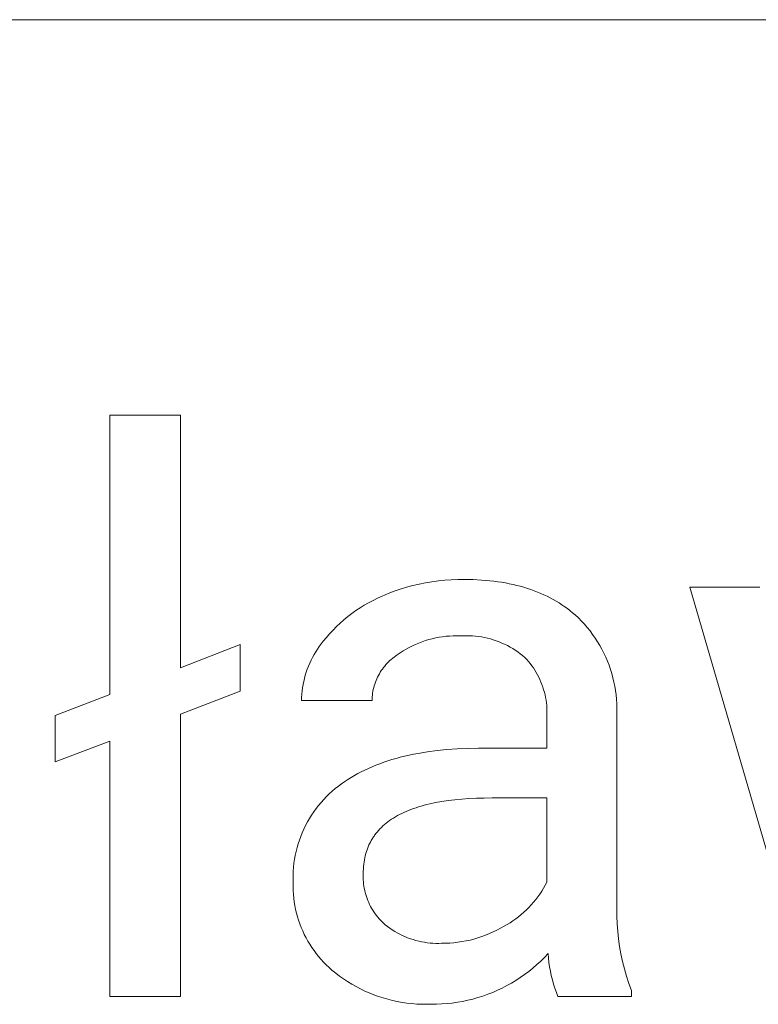
# Model space of a CAD drawing. Units: millimetres. Extents: x -1576 to 3664, y -445 to 3215.
# Drawn here: x 2426 to 2492, y 52 to 140 of the extents above; entities that cross this region are included whole.
import ezdxf

# ---------------------------------------------------------------- set-up
doc = ezdxf.new("R2010")
doc.units = ezdxf.units.MM
doc.header["$MEASUREMENT"] = 0
doc.layers.add('Domyślny', color=7, linetype='Continuous', true_color=0x000000)

msp = doc.modelspace()

# ---------------------------------------------------------------- linework, layer by layer
at = {"layer": 'Domyślny', "color": 18, "lineweight": 15, "true_color": 0x000000}
for p, q in [((3659.287, 140.349), (1684.044, 140.349)), ((2433.766, 79.597), (2433.766, 104.758)), ((2433.766, 104.758), (2440.1, 104.758)), ((2440.1, 104.758), (2440.1, 82.022)), ((2461.022, 89.414), (2461.591, 89.549)), ((2461.591, 89.549), (2462.165, 89.666)), ((2462.165, 89.666), (2462.742, 89.763)), ((2462.742, 89.763), (2463.322, 89.841)), ((2463.322, 89.841), (2463.904, 89.901)), ((2463.904, 89.901), (2464.487, 89.941)), ((2464.487, 89.941), (2465.072, 89.962)), ((2465.072, 89.962), (2465.657, 89.963)), ((2465.657, 89.963), (2466.442, 89.951)), ((2466.442, 89.951), (2467.205, 89.913)), ((2467.205, 89.913), (2467.578, 89.884)), ((2467.578, 89.884), (2467.946, 89.85)), ((2467.946, 89.85), (2468.309, 89.809)), ((2468.309, 89.809), (2468.667, 89.761)), ((2468.667, 89.761), (2469.019, 89.708)), ((2469.019, 89.708), (2469.366, 89.648)), ((2469.366, 89.648), (2469.707, 89.582)), ((2469.707, 89.582), (2470.044, 89.51)), ((2458.259, 88.463), (2458.798, 88.689)), ((2458.798, 88.689), (2459.345, 88.898)), ((2459.345, 88.898), (2459.898, 89.088)), ((2459.898, 89.088), (2460.458, 89.26)), ((2460.458, 89.26), (2461.022, 89.414)), ((2470.044, 89.51), (2470.374, 89.431)), ((2470.374, 89.431), (2470.7, 89.347)), ((2470.7, 89.347), (2471.02, 89.256)), ((2471.02, 89.256), (2471.335, 89.159)), ((2471.335, 89.159), (2471.644, 89.055)), ((2471.644, 89.055), (2471.948, 88.946)), ((2471.948, 88.946), (2472.247, 88.83)), ((2472.247, 88.83), (2472.54, 88.708)), ((2472.54, 88.708), (2472.828, 88.581)), ((2496.678, 52.407), (2485.964, 89.276)), ((2485.964, 89.276), (2492.246, 89.276)), ((2456.657, 87.643), (2457.048, 87.868)), ((2457.048, 87.868), (2457.445, 88.079)), ((2457.445, 88.079), (2457.849, 88.278)), ((2457.849, 88.278), (2458.259, 88.463)), ((2472.828, 88.581), (2473.11, 88.446)), ((2473.11, 88.446), (2473.387, 88.306)), ((2473.387, 88.306), (2473.659, 88.16)), ((2473.659, 88.16), (2473.925, 88.008)), ((2473.925, 88.008), (2474.186, 87.849)), ((2474.186, 87.849), (2474.442, 87.684)), ((2455.177, 86.62), (2455.535, 86.894)), ((2455.535, 86.894), (2455.901, 87.156)), ((2455.901, 87.156), (2456.275, 87.406)), ((2456.275, 87.406), (2456.657, 87.643)), ((2474.442, 87.684), (2474.692, 87.514)), ((2474.692, 87.514), (2474.936, 87.337)), ((2474.936, 87.337), (2475.176, 87.154)), ((2475.176, 87.154), (2475.41, 86.965)), ((2475.41, 86.965), (2475.638, 86.77)), ((2454.162, 85.731), (2454.491, 86.038)), ((2454.491, 86.038), (2454.829, 86.335)), ((2454.829, 86.335), (2455.177, 86.62)), ((2475.638, 86.77), (2475.924, 86.5)), ((2475.924, 86.5), (2476.201, 86.22)), ((2476.201, 86.22), (2476.468, 85.931)), ((2453.24, 84.745), (2453.536, 85.084)), ((2453.536, 85.084), (2453.844, 85.412)), ((2453.844, 85.412), (2454.162, 85.731)), ((2476.468, 85.931), (2476.725, 85.633)), ((2476.725, 85.633), (2476.972, 85.326)), ((2476.972, 85.326), (2477.208, 85.011)), ((2452.775, 84.17), (2452.954, 84.397)), ((2452.954, 84.397), (2453.24, 84.745)), ((2461.564, 84.242), (2461.271, 84.119)), ((2461.861, 84.354), (2461.564, 84.242)), ((2462.161, 84.457), (2461.861, 84.354)), ((2462.465, 84.548), (2462.161, 84.457)), ((2462.772, 84.629), (2462.465, 84.548)), ((2463.082, 84.7), (2462.772, 84.629)), ((2463.394, 84.759), (2463.082, 84.7)), ((2463.707, 84.808), (2463.394, 84.759)), ((2464.023, 84.845), (2463.707, 84.808)), ((2464.339, 84.872), (2464.023, 84.845)), ((2464.656, 84.888), (2464.339, 84.872)), ((2464.973, 84.892), (2464.656, 84.888)), ((2465.291, 84.886), (2464.973, 84.892)), ((2465.565, 84.9), (2465.291, 84.886)), ((2465.839, 84.904), (2465.565, 84.9)), ((2466.113, 84.9), (2465.839, 84.904)), ((2466.387, 84.886), (2466.113, 84.9)), ((2466.66, 84.862), (2466.387, 84.886)), ((2466.932, 84.83), (2466.66, 84.862)), ((2467.203, 84.788), (2466.932, 84.83)), ((2467.473, 84.737), (2467.203, 84.788)), ((2467.74, 84.677), (2467.473, 84.737)), ((2468.005, 84.607), (2467.74, 84.677)), ((2468.268, 84.529), (2468.005, 84.607)), ((2468.528, 84.442), (2468.268, 84.529)), ((2468.785, 84.346), (2468.528, 84.442)), ((2469.038, 84.241), (2468.785, 84.346)), ((2469.288, 84.128), (2469.038, 84.241)), ((2477.208, 85.011), (2477.433, 84.688)), ((2477.433, 84.688), (2477.647, 84.358)), ((2477.647, 84.358), (2477.85, 84.02)), ((2440.1, 82.022), (2445.492, 84.099)), ((2445.492, 84.099), (2445.492, 79.911)), ((2452.137, 83.204), (2452.285, 83.453)), ((2452.285, 83.453), (2452.44, 83.697)), ((2452.44, 83.697), (2452.604, 83.936)), ((2452.604, 83.936), (2452.775, 84.17)), ((2459.881, 83.357), (2459.62, 83.176)), ((2460.148, 83.528), (2459.881, 83.357)), ((2460.421, 83.691), (2460.148, 83.528)), ((2460.699, 83.843), (2460.421, 83.691)), ((2460.983, 83.986), (2460.699, 83.843)), ((2461.271, 84.119), (2460.983, 83.986)), ((2469.534, 84.006), (2469.288, 84.128)), ((2469.775, 83.876), (2469.534, 84.006)), ((2470.012, 83.738), (2469.775, 83.876)), ((2470.244, 83.592), (2470.012, 83.738)), ((2470.471, 83.438), (2470.244, 83.592)), ((2470.693, 83.277), (2470.471, 83.438)), ((2477.85, 84.02), (2478.041, 83.676)), ((2478.041, 83.676), (2478.22, 83.326)), ((2478.22, 83.326), (2478.387, 82.969)), ((2451.633, 82.162), (2451.746, 82.429)), ((2451.746, 82.429), (2451.868, 82.691)), ((2451.868, 82.691), (2451.998, 82.95)), ((2451.998, 82.95), (2452.137, 83.204)), ((2458.833, 82.541), (2458.715, 82.421)), ((2458.955, 82.658), (2458.833, 82.541)), ((2459.081, 82.771), (2458.955, 82.658)), ((2459.21, 82.879), (2459.081, 82.771)), ((2459.343, 82.982), (2459.21, 82.879)), ((2459.48, 83.081), (2459.343, 82.982)), ((2459.62, 83.176), (2459.48, 83.081)), ((2470.909, 83.108), (2470.693, 83.277)), ((2471.119, 82.932), (2470.909, 83.108)), ((2471.282, 82.755), (2471.119, 82.932)), ((2471.44, 82.572), (2471.282, 82.755)), ((2471.591, 82.385), (2471.44, 82.572)), ((2478.387, 82.969), (2478.542, 82.607)), ((2478.542, 82.607), (2478.684, 82.24)), ((2451.348, 81.342), (2451.434, 81.618)), ((2451.434, 81.618), (2451.529, 81.892)), ((2451.529, 81.892), (2451.633, 82.162)), ((2458.098, 81.619), (2458.012, 81.474)), ((2458.189, 81.761), (2458.098, 81.619)), ((2458.285, 81.9), (2458.189, 81.761)), ((2458.386, 82.036), (2458.285, 81.9)), ((2458.491, 82.168), (2458.386, 82.036)), ((2458.601, 82.296), (2458.491, 82.168)), ((2458.715, 82.421), (2458.601, 82.296)), ((2471.736, 82.192), (2471.591, 82.385)), ((2471.874, 81.995), (2471.736, 82.192)), ((2472.006, 81.793), (2471.874, 81.995)), ((2472.131, 81.587), (2472.006, 81.793)), ((2472.248, 81.377), (2472.131, 81.587)), ((2478.684, 82.24), (2478.814, 81.869)), ((2478.814, 81.869), (2478.93, 81.493)), ((2451.146, 80.497), (2451.204, 80.781)), ((2451.204, 80.781), (2451.272, 81.062)), ((2451.272, 81.062), (2451.348, 81.342)), ((2457.656, 80.71), (2457.6, 80.551)), ((2457.717, 80.868), (2457.656, 80.71)), ((2457.783, 81.023), (2457.717, 80.868)), ((2457.854, 81.176), (2457.783, 81.023)), ((2457.93, 81.326), (2457.854, 81.176)), ((2458.012, 81.474), (2457.93, 81.326)), ((2472.359, 81.162), (2472.248, 81.377)), ((2472.462, 80.945), (2472.359, 81.162)), ((2472.558, 80.724), (2472.462, 80.945)), ((2472.646, 80.499), (2472.558, 80.724)), ((2478.93, 81.493), (2479.034, 81.113)), ((2479.034, 81.113), (2479.125, 80.73)), ((2479.125, 80.73), (2479.203, 80.344)), ((2445.492, 79.911), (2440.1, 77.835)), ((2451.03, 79.636), (2451.059, 79.924)), ((2451.059, 79.924), (2451.098, 80.211)), ((2451.098, 80.211), (2451.146, 80.497)), ((2457.434, 79.897), (2457.406, 79.73)), ((2457.467, 80.062), (2457.434, 79.897)), ((2457.506, 80.227), (2457.467, 80.062)), ((2457.551, 80.389), (2457.506, 80.227)), ((2457.6, 80.551), (2457.551, 80.389)), ((2472.726, 80.272), (2472.646, 80.499)), ((2472.799, 80.043), (2472.726, 80.272)), ((2472.865, 79.811), (2472.799, 80.043)), ((2472.922, 79.577), (2472.865, 79.811)), ((2479.203, 80.344), (2479.267, 79.956)), ((2479.267, 79.956), (2479.319, 79.565)), ((2428.845, 77.73), (2433.766, 79.597)), ((2451, 79.058), (2451.01, 79.347)), ((2457.352, 79.058), (2451, 79.058)), ((2451.01, 79.347), (2451.03, 79.636)), ((2457.357, 79.227), (2457.352, 79.058)), ((2457.367, 79.395), (2457.357, 79.227)), ((2457.384, 79.563), (2457.367, 79.395)), ((2457.406, 79.73), (2457.384, 79.563)), ((2472.971, 79.341), (2472.922, 79.577)), ((2473.012, 79.103), (2472.971, 79.341)), ((2473.046, 78.865), (2473.012, 79.103)), ((2479.319, 79.565), (2479.357, 79.174)), ((2479.357, 79.174), (2479.381, 78.781)), ((2473.071, 78.625), (2473.046, 78.865)), ((2473.088, 78.385), (2473.071, 78.625)), ((2473.097, 78.144), (2473.088, 78.385)), ((2473.098, 77.903), (2473.097, 78.144)), ((2479.381, 78.781), (2479.392, 78.387)), ((2479.392, 78.387), (2479.389, 77.994)), ((2479.389, 77.994), (2479.389, 61.033)), ((2428.845, 73.542), (2428.845, 77.73)), ((2440.1, 77.835), (2440.1, 52.412)), ((2473.09, 77.662), (2473.098, 77.903)), ((2473.09, 74.766), (2473.09, 77.662)), ((2433.766, 75.409), (2428.845, 73.542)), ((2433.766, 52.412), (2433.766, 75.409)), ((2461.495, 74.312), (2462.335, 74.45)), ((2462.335, 74.45), (2463.203, 74.563)), ((2463.203, 74.563), (2464.098, 74.652)), ((2464.098, 74.652), (2465.021, 74.715)), ((2465.021, 74.715), (2465.971, 74.753)), ((2465.971, 74.753), (2466.948, 74.766)), ((2466.948, 74.766), (2473.09, 74.766)), ((2458.41, 73.511), (2458.771, 73.632)), ((2458.771, 73.632), (2459.139, 73.748)), ((2459.139, 73.748), (2459.515, 73.857)), ((2459.515, 73.857), (2459.897, 73.961)), ((2459.897, 73.961), (2460.286, 74.058)), ((2460.286, 74.058), (2460.682, 74.149)), ((2460.682, 74.149), (2461.085, 74.233)), ((2461.085, 74.233), (2461.495, 74.312)), ((2456.386, 72.651), (2456.706, 72.81)), ((2456.706, 72.81), (2457.033, 72.962)), ((2457.033, 72.962), (2457.367, 73.108)), ((2457.367, 73.108), (2457.707, 73.249)), ((2457.707, 73.249), (2458.055, 73.383)), ((2458.055, 73.383), (2458.41, 73.511)), ((2454.89, 71.767), (2455.176, 71.956)), ((2455.176, 71.956), (2455.468, 72.139)), ((2455.468, 72.139), (2455.767, 72.316)), ((2455.767, 72.316), (2456.073, 72.486)), ((2456.073, 72.486), (2456.386, 72.651)), ((2453.508, 70.666), (2453.772, 70.907)), ((2453.772, 70.907), (2454.044, 71.138)), ((2454.044, 71.138), (2454.325, 71.36)), ((2454.325, 71.36), (2454.612, 71.572)), ((2454.612, 71.572), (2454.89, 71.767)), ((2452.767, 69.892), (2453.005, 70.158)), ((2453.005, 70.158), (2453.252, 70.416)), ((2453.252, 70.416), (2453.508, 70.666)), ((2464.206, 70.059), (2463.629, 69.973)), ((2464.807, 70.133), (2464.206, 70.059)), ((2465.43, 70.192), (2464.807, 70.133)), ((2466.076, 70.239), (2465.43, 70.192)), ((2466.746, 70.272), (2466.076, 70.239)), ((2467.438, 70.292), (2466.746, 70.272)), ((2468.152, 70.299), (2467.438, 70.292)), ((2473.09, 70.299), (2468.152, 70.299)), ((2473.09, 62.726), (2473.09, 70.299)), ((2452.11, 69.045), (2452.319, 69.335)), ((2452.319, 69.335), (2452.538, 69.617)), ((2452.538, 69.617), (2452.767, 69.892)), ((2460.641, 69.177), (2460.429, 69.089)), ((2460.859, 69.261), (2460.641, 69.177)), ((2461.082, 69.343), (2460.859, 69.261)), ((2461.311, 69.421), (2461.082, 69.343)), ((2461.546, 69.495), (2461.311, 69.421)), ((2461.786, 69.567), (2461.546, 69.495)), ((2462.032, 69.635), (2461.786, 69.567)), ((2462.284, 69.699), (2462.032, 69.635)), ((2462.542, 69.761), (2462.284, 69.699)), ((2463.074, 69.874), (2462.542, 69.761)), ((2463.629, 69.973), (2463.074, 69.874)), ((2451.543, 68.135), (2451.721, 68.445)), ((2451.721, 68.445), (2451.91, 68.748)), ((2451.91, 68.748), (2452.11, 69.045)), ((2458.937, 68.266), (2458.777, 68.149)), ((2459.104, 68.381), (2458.937, 68.266)), ((2459.276, 68.492), (2459.104, 68.381)), ((2459.454, 68.6), (2459.276, 68.492)), ((2459.638, 68.704), (2459.454, 68.6)), ((2459.827, 68.805), (2459.638, 68.704)), ((2460.022, 68.903), (2459.827, 68.805)), ((2460.223, 68.998), (2460.022, 68.903)), ((2460.429, 69.089), (2460.223, 68.998)), ((2451.073, 67.172), (2451.218, 67.499)), ((2451.218, 67.499), (2451.375, 67.82)), ((2451.375, 67.82), (2451.543, 68.135)), ((2457.93, 67.373), (2457.809, 67.232)), ((2458.057, 67.51), (2457.93, 67.373)), ((2458.19, 67.645), (2458.057, 67.51)), ((2458.328, 67.776), (2458.19, 67.645)), ((2458.472, 67.903), (2458.328, 67.776)), ((2458.621, 68.028), (2458.472, 67.903)), ((2458.777, 68.149), (2458.621, 68.028)), ((2450.704, 66.166), (2450.815, 66.506)), ((2450.815, 66.506), (2450.938, 66.841)), ((2450.938, 66.841), (2451.073, 67.172)), ((2457.287, 66.478), (2457.243, 66.398)), ((2457.333, 66.557), (2457.287, 66.478)), ((2457.38, 66.636), (2457.333, 66.557)), ((2457.429, 66.713), (2457.38, 66.636)), ((2457.479, 66.79), (2457.429, 66.713)), ((2457.53, 66.865), (2457.479, 66.79)), ((2457.583, 66.94), (2457.53, 66.865)), ((2457.637, 67.015), (2457.583, 66.94)), ((2457.693, 67.088), (2457.637, 67.015)), ((2457.75, 67.16), (2457.693, 67.088)), ((2457.809, 67.232), (2457.75, 67.16)), ((2450.517, 65.476), (2450.604, 65.823)), ((2450.604, 65.823), (2450.704, 66.166)), ((2456.907, 65.642), (2456.848, 65.464)), ((2456.972, 65.816), (2456.907, 65.642)), ((2457.006, 65.901), (2456.972, 65.816)), ((2457.042, 65.986), (2457.006, 65.901)), ((2457.079, 66.07), (2457.042, 65.986)), ((2457.118, 66.153), (2457.079, 66.07)), ((2457.158, 66.236), (2457.118, 66.153)), ((2457.2, 66.317), (2457.158, 66.236)), ((2457.243, 66.398), (2457.2, 66.317)), ((2450.325, 64.422), (2450.377, 64.775)), ((2450.377, 64.775), (2450.441, 65.127)), ((2450.441, 65.127), (2450.517, 65.476)), ((2456.668, 64.723), (2456.637, 64.529)), ((2456.704, 64.913), (2456.668, 64.723)), ((2456.746, 65.1), (2456.704, 64.913)), ((2456.794, 65.284), (2456.746, 65.1)), ((2456.848, 65.464), (2456.794, 65.284)), ((2450.258, 63.71), (2450.286, 64.067)), ((2450.286, 64.067), (2450.325, 64.422)), ((2456.578, 63.928), (2456.569, 63.721)), ((2456.592, 64.132), (2456.578, 63.928)), ((2456.611, 64.332), (2456.592, 64.132)), ((2456.637, 64.529), (2456.611, 64.332)), ((2450.24, 62.996), (2450.243, 63.353)), ((2450.25, 62.639), (2450.24, 62.996)), ((2450.243, 63.353), (2450.258, 63.71)), ((2456.559, 63.318), (2456.558, 63.125)), ((2456.558, 63.125), (2456.564, 62.933)), ((2456.566, 63.511), (2456.559, 63.318)), ((2456.564, 62.933), (2456.576, 62.74)), ((2456.569, 63.721), (2456.566, 63.511)), ((2450.248, 62.298), (2450.25, 62.639)), ((2450.257, 61.957), (2450.248, 62.298)), ((2456.576, 62.74), (2456.595, 62.548)), ((2456.595, 62.548), (2456.62, 62.357)), ((2456.62, 62.357), (2456.652, 62.167)), ((2456.652, 62.167), (2456.69, 61.978)), ((2472.627, 61.911), (2472.791, 62.177)), ((2472.791, 62.177), (2472.945, 62.449)), ((2472.945, 62.449), (2473.09, 62.726)), ((2450.278, 61.617), (2450.257, 61.957)), ((2450.31, 61.277), (2450.278, 61.617)), ((2450.354, 60.939), (2450.31, 61.277)), ((2456.69, 61.978), (2456.734, 61.79)), ((2456.734, 61.79), (2456.785, 61.604)), ((2456.785, 61.604), (2456.842, 61.42)), ((2456.842, 61.42), (2456.906, 61.238)), ((2456.906, 61.238), (2456.975, 61.058)), ((2472.084, 61.147), (2472.273, 61.396)), ((2472.273, 61.396), (2472.454, 61.651)), ((2472.454, 61.651), (2472.627, 61.911)), ((2450.41, 60.603), (2450.354, 60.939)), ((2450.477, 60.269), (2450.41, 60.603)), ((2450.555, 59.937), (2450.477, 60.269)), ((2456.975, 61.058), (2457.051, 60.881)), ((2457.051, 60.881), (2457.133, 60.706)), ((2457.133, 60.706), (2457.22, 60.534)), ((2457.22, 60.534), (2457.314, 60.365)), ((2457.314, 60.365), (2457.413, 60.2)), ((2471.245, 60.222), (2471.466, 60.442)), ((2471.466, 60.442), (2471.68, 60.67)), ((2471.68, 60.67), (2471.886, 60.905)), ((2471.886, 60.905), (2472.084, 61.147)), ((2479.389, 61.033), (2479.373, 60.347)), ((2479.373, 60.347), (2479.38, 59.66)), ((2450.645, 59.608), (2450.555, 59.937)), ((2450.745, 59.282), (2450.645, 59.608)), ((2457.413, 60.2), (2457.517, 60.038)), ((2457.517, 60.038), (2457.627, 59.879)), ((2457.627, 59.879), (2457.742, 59.725)), ((2457.742, 59.725), (2457.863, 59.574)), ((2457.863, 59.574), (2457.988, 59.428)), ((2457.988, 59.428), (2458.119, 59.286)), ((2470.034, 59.236), (2470.289, 59.417)), ((2470.289, 59.417), (2470.538, 59.606)), ((2470.538, 59.606), (2470.781, 59.803)), ((2470.781, 59.803), (2471.016, 60.008)), ((2471.016, 60.008), (2471.245, 60.222)), ((2479.38, 59.66), (2479.409, 58.974)), ((2450.857, 58.96), (2450.745, 59.282)), ((2450.98, 58.642), (2450.857, 58.96)), ((2451.113, 58.328), (2450.98, 58.642)), ((2458.119, 59.286), (2458.254, 59.148)), ((2458.254, 59.148), (2458.394, 59.015)), ((2458.394, 59.015), (2458.538, 58.887)), ((2458.538, 58.887), (2458.743, 58.727)), ((2458.743, 58.727), (2458.954, 58.574)), ((2458.954, 58.574), (2459.169, 58.428)), ((2468.588, 58.393), (2468.914, 58.565)), ((2468.914, 58.565), (2469.234, 58.747)), ((2469.234, 58.747), (2469.506, 58.901)), ((2469.506, 58.901), (2469.773, 59.064)), ((2469.773, 59.064), (2470.034, 59.236)), ((2479.409, 58.974), (2479.462, 58.29)), ((2451.257, 58.02), (2451.113, 58.328)), ((2451.411, 57.716), (2451.257, 58.02)), ((2451.576, 57.417), (2451.411, 57.716)), ((2459.169, 58.428), (2459.39, 58.29)), ((2459.39, 58.29), (2459.615, 58.159)), ((2459.615, 58.159), (2459.844, 58.036)), ((2459.844, 58.036), (2460.078, 57.922)), ((2460.078, 57.922), (2460.315, 57.815)), ((2460.315, 57.815), (2460.556, 57.717)), ((2460.556, 57.717), (2460.8, 57.627)), ((2460.8, 57.627), (2461.048, 57.545)), ((2466.529, 57.601), (2466.882, 57.704)), ((2466.882, 57.704), (2467.232, 57.818)), ((2467.232, 57.818), (2467.578, 57.945)), ((2467.578, 57.945), (2467.92, 58.083)), ((2467.92, 58.083), (2468.257, 58.233)), ((2468.257, 58.233), (2468.588, 58.393)), ((2479.462, 58.29), (2479.538, 57.607)), ((2479.538, 57.607), (2479.636, 56.928)), ((2451.751, 57.124), (2451.576, 57.417)), ((2451.935, 56.838), (2451.751, 57.124)), ((2452.13, 56.558), (2451.935, 56.838)), ((2461.048, 57.545), (2461.297, 57.472)), ((2461.297, 57.472), (2461.55, 57.408)), ((2461.55, 57.408), (2461.804, 57.352)), ((2461.804, 57.352), (2462.06, 57.306)), ((2462.06, 57.306), (2462.317, 57.268)), ((2462.317, 57.268), (2462.576, 57.239)), ((2462.576, 57.239), (2462.835, 57.219)), ((2462.835, 57.219), (2463.095, 57.207)), ((2463.095, 57.207), (2463.356, 57.205)), ((2463.356, 57.205), (2463.616, 57.212)), ((2463.616, 57.212), (2463.984, 57.218)), ((2463.984, 57.218), (2464.352, 57.236)), ((2464.352, 57.236), (2464.719, 57.266)), ((2464.719, 57.266), (2465.085, 57.308)), ((2465.085, 57.308), (2465.45, 57.363)), ((2465.45, 57.363), (2465.812, 57.43)), ((2465.812, 57.43), (2466.172, 57.509)), ((2466.172, 57.509), (2466.529, 57.601)), ((2479.636, 56.928), (2479.757, 56.252)), ((2452.333, 56.284), (2452.13, 56.558)), ((2452.546, 56.018), (2452.333, 56.284)), ((2452.768, 55.759), (2452.546, 56.018)), ((2472.871, 55.945), (2472.535, 55.614)), ((2473.195, 56.287), (2472.871, 55.945)), ((2473.228, 55.889), (2473.195, 56.287)), ((2473.274, 55.493), (2473.228, 55.889)), ((2479.757, 56.252), (2479.901, 55.581)), ((2452.999, 55.508), (2452.768, 55.759)), ((2453.238, 55.265), (2452.999, 55.508)), ((2453.485, 55.03), (2453.238, 55.265)), ((2453.74, 54.804), (2453.485, 55.03)), ((2471.831, 54.986), (2471.464, 54.69)), ((2472.188, 55.294), (2471.831, 54.986)), ((2472.535, 55.614), (2472.188, 55.294)), ((2473.333, 55.098), (2473.274, 55.493)), ((2473.404, 54.705), (2473.333, 55.098)), ((2479.901, 55.581), (2480.067, 54.914)), ((2454.081, 54.526), (2453.74, 54.804)), ((2454.431, 54.259), (2454.081, 54.526)), ((2454.79, 54.004), (2454.431, 54.259)), ((2470.7, 54.136), (2470.305, 53.879)), ((2471.086, 54.407), (2470.7, 54.136)), ((2471.464, 54.69), (2471.086, 54.407)), ((2473.487, 54.315), (2473.404, 54.705)), ((2473.582, 53.928), (2473.487, 54.315)), ((2480.067, 54.914), (2480.255, 54.254)), ((2480.255, 54.254), (2480.466, 53.601)), ((2455.157, 53.762), (2454.79, 54.004)), ((2455.533, 53.532), (2455.157, 53.762)), ((2455.915, 53.315), (2455.533, 53.532)), ((2456.305, 53.111), (2455.915, 53.315)), ((2469.07, 53.189), (2468.644, 52.986)), ((2469.489, 53.405), (2469.07, 53.189)), ((2469.901, 53.635), (2469.489, 53.405)), ((2470.305, 53.879), (2469.901, 53.635)), ((2473.69, 53.543), (2473.582, 53.928)), ((2473.81, 53.163), (2473.69, 53.543)), ((2480.466, 53.601), (2480.698, 52.954)), ((2440.1, 52.412), (2433.766, 52.412)), ((2456.702, 52.92), (2456.305, 53.111)), ((2457.105, 52.743), (2456.702, 52.92)), ((2457.513, 52.579), (2457.105, 52.743)), ((2457.927, 52.429), (2457.513, 52.579)), ((2458.346, 52.293), (2457.927, 52.429)), ((2458.769, 52.172), (2458.346, 52.293)), ((2466.878, 52.325), (2466.424, 52.197)), ((2467.328, 52.468), (2466.878, 52.325)), ((2467.772, 52.626), (2467.328, 52.468)), ((2468.211, 52.799), (2467.772, 52.626)), ((2468.644, 52.986), (2468.211, 52.799)), ((2473.941, 52.786), (2473.81, 53.163)), ((2474.085, 52.414), (2473.941, 52.786)), ((2480.698, 52.414), (2474.085, 52.414)), ((2480.698, 52.954), (2480.698, 52.414)), ((2459.196, 52.064), (2458.769, 52.172)), ((2459.626, 51.972), (2459.196, 52.064)), ((2460.059, 51.893), (2459.626, 51.972)), ((2460.495, 51.83), (2460.059, 51.893)), ((2460.932, 51.781), (2460.495, 51.83)), ((2461.371, 51.747), (2460.932, 51.781)), ((2461.811, 51.727), (2461.371, 51.747)), ((2462.251, 51.723), (2461.811, 51.727)), ((2462.691, 51.733), (2462.251, 51.723)), ((2463.163, 51.736), (2462.691, 51.733)), ((2463.634, 51.755), (2463.163, 51.736)), ((2464.104, 51.789), (2463.634, 51.755)), ((2464.573, 51.839), (2464.104, 51.789)), ((2465.04, 51.905), (2464.573, 51.839)), ((2465.505, 51.987), (2465.04, 51.905)), ((2465.966, 52.084), (2465.505, 51.987)), ((2466.424, 52.197), (2465.966, 52.084))]:
    msp.add_line(p, q, dxfattribs=at)

doc.saveas('drawing.dxf')
